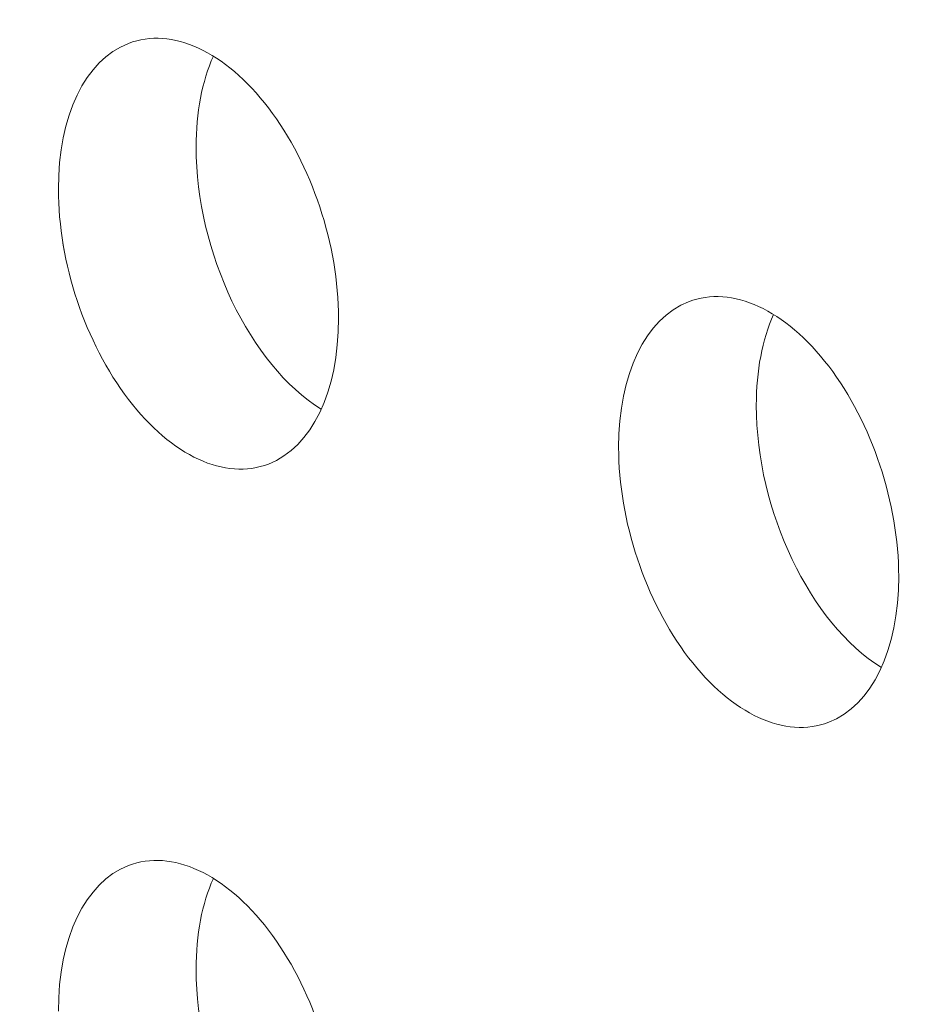
# Model space of a CAD drawing. Units: centimetres. Extents: x -67.5 to 29.7, y -21 to 21.
# Drawn here: x -64.3 to -63.7, y 0.5 to 1.2 of the extents above; entities that cross this region are included whole.
import ezdxf

# ---------------------------------------------------------------- set-up
doc = ezdxf.new("R2010")
doc.units = ezdxf.units.CM
doc.header["$MEASUREMENT"] = 0
doc.layers.add('layer 1', color=7, linetype='Continuous')

msp = doc.modelspace()

# ---------------------------------------------------------------- linework, layer by layer
at = {"layer": 'layer 1', "color": 250, "lineweight": 13}
msp.add_open_spline([(-47.26942, -4.41576), (-47.26942, -4.41576), (-67.46843, 4.9019), (-67.46843, 4.9019)], degree=3, dxfattribs=at)
at = {"layer": 'layer 1', "color": 250, "lineweight": 18}
for points in [[(-64.12495, 0.94975), (-64.12495, 0.99942), (-64.143, 1.05364), (-64.17229, 1.09199), (-64.17229, 1.09199), (-64.20159, 1.13034), (-64.23768, 1.14699), (-64.26698, 1.13567), (-64.26698, 1.13567), (-64.29627, 1.12435), (-64.31432, 1.08678), (-64.31432, 1.03711)], [(-64.12495, 0.94975), (-64.12495, 0.99942), (-64.143, 1.05364), (-64.17229, 1.09199), (-64.17229, 1.09199), (-64.20159, 1.13034), (-64.23768, 1.14699), (-64.26698, 1.13567), (-64.26698, 1.13567), (-64.29627, 1.12435), (-64.31432, 1.08678), (-64.31432, 1.03711)], [(-64.12495, 0.94975), (-64.12495, 0.99942), (-64.143, 1.05364), (-64.17229, 1.09199), (-64.17229, 1.09199), (-64.20159, 1.13034), (-64.23768, 1.14699), (-64.26698, 1.13567), (-64.26698, 1.13567), (-64.29627, 1.12435), (-64.31432, 1.08678), (-64.31432, 1.03711)], [(-64.12495, 0.94975), (-64.12495, 0.99942), (-64.143, 1.05364), (-64.17229, 1.09199), (-64.17229, 1.09199), (-64.20159, 1.13034), (-64.23768, 1.14699), (-64.26698, 1.13567), (-64.26698, 1.13567), (-64.29627, 1.12435), (-64.31432, 1.08678), (-64.31432, 1.03711)], [(-64.12495, 0.94975), (-64.12495, 0.99942), (-64.143, 1.05364), (-64.17229, 1.09199), (-64.17229, 1.09199), (-64.20159, 1.13034), (-64.23768, 1.14699), (-64.26698, 1.13567), (-64.26698, 1.13567), (-64.29627, 1.12435), (-64.31432, 1.08678), (-64.31432, 1.03711)], [(-64.12495, 0.94975), (-64.12495, 0.99942), (-64.143, 1.05365), (-64.17229, 1.09199), (-64.17229, 1.09199), (-64.20159, 1.13034), (-64.23768, 1.14699), (-64.26698, 1.13567), (-64.26698, 1.13567), (-64.29627, 1.12435), (-64.31432, 1.08678), (-64.31432, 1.03711)], [(-64.12495, 0.94975), (-64.12495, 0.99942), (-64.143, 1.05365), (-64.17229, 1.09199), (-64.17229, 1.09199), (-64.20159, 1.13034), (-64.23768, 1.14699), (-64.26698, 1.13567), (-64.26698, 1.13567), (-64.29627, 1.12435), (-64.31432, 1.08678), (-64.31432, 1.03711)], [(-64.12495, 0.94975), (-64.12495, 0.99942), (-64.143, 1.05365), (-64.17229, 1.09199), (-64.17229, 1.09199), (-64.20159, 1.13034), (-64.23768, 1.14699), (-64.26698, 1.13567), (-64.26698, 1.13567), (-64.29627, 1.12435), (-64.31432, 1.08678), (-64.31432, 1.03711)], [(-64.12495, 0.94975), (-64.12495, 0.99942), (-64.143, 1.05365), (-64.17229, 1.09199), (-64.17229, 1.09199), (-64.20159, 1.13034), (-64.23768, 1.14699), (-64.26698, 1.13567), (-64.26698, 1.13567), (-64.29627, 1.12435), (-64.31432, 1.08678), (-64.31432, 1.03711)], [(-64.12495, 0.94975), (-64.12495, 0.99942), (-64.143, 1.05365), (-64.17229, 1.09199), (-64.17229, 1.09199), (-64.20159, 1.13034), (-64.23768, 1.14699), (-64.26698, 1.13567), (-64.26698, 1.13567), (-64.29627, 1.12435), (-64.31432, 1.08678), (-64.31432, 1.03711)], [(-64.12495, 0.94975), (-64.12495, 0.99942), (-64.143, 1.05365), (-64.17229, 1.09199), (-64.17229, 1.09199), (-64.20159, 1.13034), (-64.23768, 1.14699), (-64.26698, 1.13567), (-64.26698, 1.13567), (-64.29627, 1.12435), (-64.31432, 1.08678), (-64.31432, 1.03711)], [(-64.12495, 0.94975), (-64.12495, 0.99942), (-64.143, 1.05365), (-64.17229, 1.09199), (-64.17229, 1.09199), (-64.20159, 1.13034), (-64.23768, 1.14699), (-64.26698, 1.13567), (-64.26698, 1.13567), (-64.29627, 1.12435), (-64.31432, 1.08678), (-64.31432, 1.03711)], [(-64.12495, 0.94975), (-64.12495, 0.99942), (-64.143, 1.05365), (-64.17229, 1.09199), (-64.17229, 1.09199), (-64.20159, 1.13034), (-64.23768, 1.14699), (-64.26698, 1.13567), (-64.26698, 1.13567), (-64.29627, 1.12435), (-64.31432, 1.08678), (-64.31432, 1.03711)], [(-64.12495, 0.94975), (-64.12495, 0.99942), (-64.143, 1.05365), (-64.17229, 1.09199), (-64.17229, 1.09199), (-64.20159, 1.13034), (-64.23768, 1.14699), (-64.26698, 1.13567), (-64.26698, 1.13567), (-64.29627, 1.12435), (-64.31432, 1.08678), (-64.31432, 1.03711)], [(-64.12495, 0.94975), (-64.12495, 0.99942), (-64.143, 1.05365), (-64.17229, 1.09199), (-64.17229, 1.09199), (-64.20159, 1.13034), (-64.23768, 1.14699), (-64.26698, 1.13567), (-64.26698, 1.13567), (-64.29627, 1.12435), (-64.31432, 1.08678), (-64.31432, 1.03711)], [(-64.12495, 0.94975), (-64.12495, 0.99942), (-64.143, 1.05365), (-64.17229, 1.09199), (-64.17229, 1.09199), (-64.20159, 1.13034), (-64.23768, 1.14699), (-64.26698, 1.13567), (-64.26698, 1.13567), (-64.29627, 1.12435), (-64.31432, 1.08678), (-64.31432, 1.03711)], [(-64.12495, 0.94975), (-64.12495, 0.99942), (-64.143, 1.05365), (-64.17229, 1.09199), (-64.17229, 1.09199), (-64.20159, 1.13034), (-64.23768, 1.14699), (-64.26698, 1.13567), (-64.26698, 1.13567), (-64.29627, 1.12435), (-64.31432, 1.08678), (-64.31432, 1.03711)], [(-64.12495, 0.94975), (-64.12495, 0.99942), (-64.143, 1.05365), (-64.17229, 1.092), (-64.17229, 1.092), (-64.20159, 1.13034), (-64.23768, 1.14699), (-64.26698, 1.13567), (-64.26698, 1.13567), (-64.29627, 1.12435), (-64.31432, 1.08678), (-64.31432, 1.03711)], [(-64.12495, 0.94975), (-64.12495, 0.99942), (-64.143, 1.05365), (-64.17229, 1.092), (-64.17229, 1.092), (-64.20159, 1.13034), (-64.23768, 1.14699), (-64.26698, 1.13567), (-64.26698, 1.13567), (-64.29627, 1.12435), (-64.31432, 1.08678), (-64.31432, 1.03711)], [(-64.12495, 0.94975), (-64.12495, 0.99943), (-64.143, 1.05365), (-64.17229, 1.092), (-64.17229, 1.092), (-64.20159, 1.13034), (-64.23768, 1.14699), (-64.26698, 1.13567), (-64.26698, 1.13567), (-64.29627, 1.12435), (-64.31432, 1.08678), (-64.31432, 1.03711)], [(-64.12495, 0.94976), (-64.12495, 0.99943), (-64.143, 1.05365), (-64.17229, 1.092), (-64.17229, 1.092), (-64.20159, 1.13034), (-64.23768, 1.14699), (-64.26698, 1.13567), (-64.26698, 1.13567), (-64.29627, 1.12435), (-64.31432, 1.08678), (-64.31432, 1.03711)], [(-64.31432, 1.03711), (-64.31432, 0.98744), (-64.29627, 0.93321), (-64.26698, 0.89487), (-64.26698, 0.89487), (-64.23768, 0.85652), (-64.20159, 0.83987), (-64.17229, 0.85119), (-64.17229, 0.85119), (-64.143, 0.86251), (-64.12495, 0.90008), (-64.12495, 0.94975)], [(-64.31432, 1.03711), (-64.31432, 0.98744), (-64.29627, 0.93321), (-64.26698, 0.89487), (-64.26698, 0.89487), (-64.23768, 0.85652), (-64.20159, 0.83987), (-64.17229, 0.85119), (-64.17229, 0.85119), (-64.143, 0.86251), (-64.12495, 0.90008), (-64.12495, 0.94975)], [(-64.31432, 1.03711), (-64.31432, 0.98744), (-64.29627, 0.93321), (-64.26698, 0.89487), (-64.26698, 0.89487), (-64.23768, 0.85652), (-64.20159, 0.83987), (-64.17229, 0.85119), (-64.17229, 0.85119), (-64.143, 0.86251), (-64.12495, 0.90008), (-64.12495, 0.94975)], [(-64.31432, 1.03711), (-64.31432, 0.98744), (-64.29627, 0.93321), (-64.26698, 0.89487), (-64.26698, 0.89487), (-64.23768, 0.85652), (-64.20159, 0.83987), (-64.17229, 0.85119), (-64.17229, 0.85119), (-64.143, 0.86251), (-64.12495, 0.90008), (-64.12495, 0.94975)], [(-64.31432, 1.03711), (-64.31432, 0.98744), (-64.29627, 0.93321), (-64.26698, 0.89487), (-64.26698, 0.89487), (-64.23768, 0.85652), (-64.20159, 0.83987), (-64.17229, 0.85119), (-64.17229, 0.85119), (-64.143, 0.86251), (-64.12495, 0.90008), (-64.12495, 0.94975)], [(-64.31432, 1.03711), (-64.31432, 0.98744), (-64.29627, 0.93321), (-64.26698, 0.89487), (-64.26698, 0.89487), (-64.23768, 0.85652), (-64.20159, 0.83987), (-64.17229, 0.85119), (-64.17229, 0.85119), (-64.143, 0.86251), (-64.12495, 0.90008), (-64.12495, 0.94975)], [(-64.31432, 1.03711), (-64.31432, 0.98744), (-64.29627, 0.93321), (-64.26698, 0.89487), (-64.26698, 0.89487), (-64.23768, 0.85652), (-64.20159, 0.83987), (-64.17229, 0.85119), (-64.17229, 0.85119), (-64.143, 0.86251), (-64.12495, 0.90008), (-64.12495, 0.94975)], [(-64.31432, 1.03711), (-64.31432, 0.98744), (-64.29627, 0.93321), (-64.26698, 0.89487), (-64.26698, 0.89487), (-64.23768, 0.85652), (-64.20159, 0.83987), (-64.17229, 0.85119), (-64.17229, 0.85119), (-64.143, 0.86251), (-64.12495, 0.90008), (-64.12495, 0.94975)], [(-64.31432, 1.03711), (-64.31432, 0.98744), (-64.29627, 0.93322), (-64.26698, 0.89487), (-64.26698, 0.89487), (-64.23768, 0.85652), (-64.20159, 0.83987), (-64.17229, 0.85119), (-64.17229, 0.85119), (-64.143, 0.86251), (-64.12495, 0.90008), (-64.12495, 0.94975)], [(-64.31432, 1.03711), (-64.31432, 0.98744), (-64.29627, 0.93322), (-64.26698, 0.89487), (-64.26698, 0.89487), (-64.23768, 0.85652), (-64.20159, 0.83987), (-64.17229, 0.85119), (-64.17229, 0.85119), (-64.143, 0.86251), (-64.12495, 0.90008), (-64.12495, 0.94975)], [(-64.31432, 1.03711), (-64.31432, 0.98744), (-64.29627, 0.93322), (-64.26698, 0.89487), (-64.26698, 0.89487), (-64.23768, 0.85652), (-64.20159, 0.83987), (-64.17229, 0.85119), (-64.17229, 0.85119), (-64.143, 0.86251), (-64.12495, 0.90008), (-64.12495, 0.94975)], [(-64.31432, 1.03711), (-64.31432, 0.98744), (-64.29627, 0.93322), (-64.26698, 0.89487), (-64.26698, 0.89487), (-64.23768, 0.85652), (-64.20159, 0.83987), (-64.17229, 0.85119), (-64.17229, 0.85119), (-64.143, 0.86251), (-64.12495, 0.90008), (-64.12495, 0.94975)], [(-64.31432, 1.03711), (-64.31432, 0.98744), (-64.29627, 0.93322), (-64.26698, 0.89487), (-64.26698, 0.89487), (-64.23768, 0.85652), (-64.20159, 0.83987), (-64.17229, 0.85119), (-64.17229, 0.85119), (-64.143, 0.86251), (-64.12495, 0.90008), (-64.12495, 0.94975)], [(-64.31432, 1.03711), (-64.31432, 0.98744), (-64.29627, 0.93322), (-64.26698, 0.89487), (-64.26698, 0.89487), (-64.23768, 0.85652), (-64.20159, 0.83987), (-64.17229, 0.85119), (-64.17229, 0.85119), (-64.143, 0.86251), (-64.12495, 0.90008), (-64.12495, 0.94975)], [(-64.31432, 1.03711), (-64.31432, 0.98744), (-64.29627, 0.93322), (-64.26698, 0.89487), (-64.26698, 0.89487), (-64.23768, 0.85652), (-64.20159, 0.83987), (-64.17229, 0.85119), (-64.17229, 0.85119), (-64.143, 0.86251), (-64.12495, 0.90008), (-64.12495, 0.94975)], [(-64.31432, 1.03711), (-64.31432, 0.98744), (-64.29627, 0.93322), (-64.26698, 0.89487), (-64.26698, 0.89487), (-64.23768, 0.85652), (-64.20159, 0.83987), (-64.17229, 0.85119), (-64.17229, 0.85119), (-64.143, 0.86251), (-64.12495, 0.90008), (-64.12495, 0.94975)], [(-64.31432, 1.03711), (-64.31432, 0.98744), (-64.29627, 0.93322), (-64.26698, 0.89487), (-64.26698, 0.89487), (-64.23768, 0.85652), (-64.20159, 0.83987), (-64.17229, 0.85119), (-64.17229, 0.85119), (-64.143, 0.86251), (-64.12495, 0.90008), (-64.12495, 0.94975)], [(-64.31432, 1.03711), (-64.31432, 0.98744), (-64.29627, 0.93322), (-64.26698, 0.89487), (-64.26698, 0.89487), (-64.23768, 0.85652), (-64.20159, 0.83987), (-64.17229, 0.85119), (-64.17229, 0.85119), (-64.143, 0.86251), (-64.12495, 0.90008), (-64.12495, 0.94975)], [(-64.31432, 1.03711), (-64.31432, 0.98744), (-64.29627, 0.93322), (-64.26698, 0.89487), (-64.26698, 0.89487), (-64.23768, 0.85652), (-64.20159, 0.83987), (-64.17229, 0.85119), (-64.17229, 0.85119), (-64.143, 0.86251), (-64.12495, 0.90008), (-64.12495, 0.94975)], [(-64.31432, 1.03711), (-64.31432, 0.98744), (-64.29627, 0.93322), (-64.26698, 0.89487), (-64.26698, 0.89487), (-64.23768, 0.85652), (-64.20159, 0.83987), (-64.17229, 0.85119), (-64.17229, 0.85119), (-64.143, 0.86251), (-64.12495, 0.90008), (-64.12495, 0.94975)], [(-64.31432, 1.03711), (-64.31432, 0.98744), (-64.29627, 0.93322), (-64.26698, 0.89487), (-64.26698, 0.89487), (-64.23768, 0.85652), (-64.20159, 0.83987), (-64.17229, 0.85119), (-64.17229, 0.85119), (-64.143, 0.86251), (-64.12495, 0.90009), (-64.12495, 0.94976)], [(-63.74622, 0.77505), (-63.74622, 0.82472), (-63.76427, 0.87894), (-63.79356, 0.91729), (-63.79356, 0.91729), (-63.82286, 0.95564), (-63.85895, 0.97229), (-63.88824, 0.96096), (-63.88824, 0.96096), (-63.91754, 0.94964), (-63.93559, 0.91207), (-63.93559, 0.8624)], [(-63.74622, 0.77505), (-63.74622, 0.82472), (-63.76427, 0.87894), (-63.79356, 0.91729), (-63.79356, 0.91729), (-63.82286, 0.95564), (-63.85895, 0.97229), (-63.88824, 0.96096), (-63.88824, 0.96096), (-63.91754, 0.94964), (-63.93559, 0.91207), (-63.93559, 0.8624)], [(-63.74622, 0.77505), (-63.74622, 0.82472), (-63.76427, 0.87894), (-63.79356, 0.91729), (-63.79356, 0.91729), (-63.82286, 0.95564), (-63.85895, 0.97229), (-63.88824, 0.96096), (-63.88824, 0.96096), (-63.91754, 0.94964), (-63.93559, 0.91207), (-63.93559, 0.8624)], [(-63.74622, 0.77505), (-63.74622, 0.82472), (-63.76427, 0.87894), (-63.79356, 0.91729), (-63.79356, 0.91729), (-63.82286, 0.95564), (-63.85895, 0.97229), (-63.88824, 0.96096), (-63.88824, 0.96096), (-63.91754, 0.94964), (-63.93559, 0.91207), (-63.93559, 0.8624)], [(-63.74622, 0.77505), (-63.74622, 0.82472), (-63.76427, 0.87894), (-63.79356, 0.91729), (-63.79356, 0.91729), (-63.82286, 0.95564), (-63.85895, 0.97229), (-63.88824, 0.96096), (-63.88824, 0.96096), (-63.91754, 0.94964), (-63.93559, 0.91207), (-63.93559, 0.8624)], [(-63.74622, 0.77505), (-63.74622, 0.82472), (-63.76427, 0.87894), (-63.79356, 0.91729), (-63.79356, 0.91729), (-63.82286, 0.95564), (-63.85895, 0.97229), (-63.88824, 0.96096), (-63.88824, 0.96096), (-63.91754, 0.94964), (-63.93559, 0.91207), (-63.93559, 0.8624)], [(-63.74622, 0.77505), (-63.74622, 0.82472), (-63.76427, 0.87894), (-63.79356, 0.91729), (-63.79356, 0.91729), (-63.82286, 0.95564), (-63.85895, 0.97229), (-63.88824, 0.96096), (-63.88824, 0.96096), (-63.91754, 0.94964), (-63.93559, 0.91207), (-63.93559, 0.8624)], [(-63.74622, 0.77505), (-63.74622, 0.82472), (-63.76427, 0.87894), (-63.79356, 0.91729), (-63.79356, 0.91729), (-63.82286, 0.95564), (-63.85895, 0.97229), (-63.88824, 0.96096), (-63.88824, 0.96096), (-63.91754, 0.94964), (-63.93559, 0.91207), (-63.93559, 0.8624)], [(-63.74622, 0.77505), (-63.74622, 0.82472), (-63.76427, 0.87894), (-63.79356, 0.91729), (-63.79356, 0.91729), (-63.82286, 0.95564), (-63.85895, 0.97229), (-63.88824, 0.96096), (-63.88824, 0.96096), (-63.91754, 0.94964), (-63.93559, 0.91207), (-63.93559, 0.8624)], [(-63.74622, 0.77505), (-63.74622, 0.82472), (-63.76427, 0.87894), (-63.79356, 0.91729), (-63.79356, 0.91729), (-63.82286, 0.95564), (-63.85895, 0.97229), (-63.88824, 0.96096), (-63.88824, 0.96096), (-63.91754, 0.94964), (-63.93559, 0.91207), (-63.93559, 0.8624)], [(-63.74622, 0.77505), (-63.74622, 0.82472), (-63.76427, 0.87894), (-63.79356, 0.91729), (-63.79356, 0.91729), (-63.82286, 0.95564), (-63.85895, 0.97229), (-63.88824, 0.96096), (-63.88824, 0.96096), (-63.91754, 0.94964), (-63.93559, 0.91207), (-63.93559, 0.8624)], [(-63.74622, 0.77505), (-63.74622, 0.82472), (-63.76427, 0.87894), (-63.79356, 0.91729), (-63.79356, 0.91729), (-63.82286, 0.95564), (-63.85895, 0.97229), (-63.88824, 0.96096), (-63.88824, 0.96096), (-63.91754, 0.94964), (-63.93559, 0.91207), (-63.93559, 0.8624)], [(-63.74622, 0.77505), (-63.74622, 0.82472), (-63.76427, 0.87894), (-63.79356, 0.91729), (-63.79356, 0.91729), (-63.82286, 0.95564), (-63.85895, 0.97229), (-63.88824, 0.96097), (-63.88824, 0.96097), (-63.91754, 0.94964), (-63.93559, 0.91207), (-63.93559, 0.8624)], [(-63.74622, 0.77505), (-63.74622, 0.82472), (-63.76427, 0.87894), (-63.79356, 0.91729), (-63.79356, 0.91729), (-63.82286, 0.95564), (-63.85895, 0.97229), (-63.88824, 0.96097), (-63.88824, 0.96097), (-63.91754, 0.94964), (-63.93559, 0.91207), (-63.93559, 0.8624)], [(-63.74622, 0.77505), (-63.74622, 0.82472), (-63.76427, 0.87894), (-63.79356, 0.91729), (-63.79356, 0.91729), (-63.82286, 0.95564), (-63.85895, 0.97229), (-63.88824, 0.96097), (-63.88824, 0.96097), (-63.91754, 0.94964), (-63.93559, 0.91207), (-63.93559, 0.8624)], [(-63.74622, 0.77505), (-63.74622, 0.82472), (-63.76427, 0.87894), (-63.79356, 0.91729), (-63.79356, 0.91729), (-63.82286, 0.95564), (-63.85895, 0.97229), (-63.88824, 0.96097), (-63.88824, 0.96097), (-63.91754, 0.94964), (-63.93559, 0.91207), (-63.93559, 0.8624)], [(-63.74622, 0.77505), (-63.74622, 0.82472), (-63.76427, 0.87894), (-63.79356, 0.91729), (-63.79356, 0.91729), (-63.82286, 0.95564), (-63.85895, 0.97229), (-63.88824, 0.96097), (-63.88824, 0.96097), (-63.91754, 0.94964), (-63.93559, 0.91207), (-63.93559, 0.8624)], [(-63.74622, 0.77505), (-63.74622, 0.82472), (-63.76427, 0.87894), (-63.79356, 0.91729), (-63.79356, 0.91729), (-63.82286, 0.95564), (-63.85895, 0.97229), (-63.88824, 0.96097), (-63.88824, 0.96097), (-63.91754, 0.94964), (-63.93559, 0.91207), (-63.93559, 0.8624)], [(-63.74622, 0.77505), (-63.74622, 0.82472), (-63.76427, 0.87894), (-63.79356, 0.91729), (-63.79356, 0.91729), (-63.82286, 0.95564), (-63.85895, 0.97229), (-63.88824, 0.96097), (-63.88824, 0.96097), (-63.91754, 0.94964), (-63.93559, 0.91207), (-63.93559, 0.8624)], [(-63.74622, 0.77505), (-63.74622, 0.82472), (-63.76427, 0.87894), (-63.79356, 0.91729), (-63.79356, 0.91729), (-63.82286, 0.95564), (-63.85895, 0.97228), (-63.88824, 0.96096), (-63.88824, 0.96096), (-63.91754, 0.94964), (-63.93559, 0.91207), (-63.93559, 0.8624)], [(-63.74622, 0.77505), (-63.74622, 0.82472), (-63.76427, 0.87894), (-63.79356, 0.91729), (-63.79356, 0.91729), (-63.82286, 0.95564), (-63.85895, 0.97228), (-63.88824, 0.96096), (-63.88824, 0.96096), (-63.91754, 0.94964), (-63.93559, 0.91207), (-63.93559, 0.8624)], [(-63.93559, 0.8624), (-63.93559, 0.81273), (-63.91754, 0.75851), (-63.88824, 0.72016), (-63.88824, 0.72016), (-63.85895, 0.68181), (-63.82286, 0.66516), (-63.79356, 0.67648), (-63.79356, 0.67648), (-63.76427, 0.6878), (-63.74622, 0.72538), (-63.74622, 0.77505)], [(-63.93559, 0.8624), (-63.93559, 0.81273), (-63.91754, 0.75851), (-63.88824, 0.72016), (-63.88824, 0.72016), (-63.85895, 0.68181), (-63.82286, 0.66516), (-63.79356, 0.67648), (-63.79356, 0.67648), (-63.76427, 0.6878), (-63.74622, 0.72538), (-63.74622, 0.77505)], [(-63.93559, 0.8624), (-63.93559, 0.81273), (-63.91754, 0.75851), (-63.88824, 0.72016), (-63.88824, 0.72016), (-63.85895, 0.68181), (-63.82286, 0.66516), (-63.79356, 0.67648), (-63.79356, 0.67648), (-63.76427, 0.6878), (-63.74622, 0.72538), (-63.74622, 0.77505)], [(-63.93559, 0.8624), (-63.93559, 0.81273), (-63.91754, 0.75851), (-63.88824, 0.72016), (-63.88824, 0.72016), (-63.85895, 0.68181), (-63.82286, 0.66516), (-63.79356, 0.67648), (-63.79356, 0.67648), (-63.76427, 0.6878), (-63.74622, 0.72538), (-63.74622, 0.77505)], [(-63.93559, 0.8624), (-63.93559, 0.81273), (-63.91754, 0.75851), (-63.88824, 0.72016), (-63.88824, 0.72016), (-63.85895, 0.68181), (-63.82286, 0.66516), (-63.79356, 0.67648), (-63.79356, 0.67648), (-63.76427, 0.6878), (-63.74622, 0.72538), (-63.74622, 0.77505)], [(-63.93559, 0.8624), (-63.93559, 0.81273), (-63.91754, 0.75851), (-63.88824, 0.72016), (-63.88824, 0.72016), (-63.85895, 0.68181), (-63.82286, 0.66516), (-63.79356, 0.67648), (-63.79356, 0.67648), (-63.76427, 0.6878), (-63.74622, 0.72538), (-63.74622, 0.77505)], [(-63.93559, 0.8624), (-63.93559, 0.81273), (-63.91754, 0.75851), (-63.88824, 0.72016), (-63.88824, 0.72016), (-63.85895, 0.68181), (-63.82286, 0.66516), (-63.79356, 0.67648), (-63.79356, 0.67648), (-63.76427, 0.68781), (-63.74622, 0.72538), (-63.74622, 0.77505)], [(-63.93559, 0.8624), (-63.93559, 0.81273), (-63.91754, 0.75851), (-63.88824, 0.72016), (-63.88824, 0.72016), (-63.85895, 0.68181), (-63.82286, 0.66516), (-63.79356, 0.67648), (-63.79356, 0.67648), (-63.76427, 0.68781), (-63.74622, 0.72538), (-63.74622, 0.77505)], [(-63.93559, 0.8624), (-63.93559, 0.81273), (-63.91754, 0.75851), (-63.88824, 0.72016), (-63.88824, 0.72016), (-63.85895, 0.68181), (-63.82286, 0.66516), (-63.79356, 0.67648), (-63.79356, 0.67648), (-63.76427, 0.68781), (-63.74622, 0.72538), (-63.74622, 0.77505)], [(-63.93559, 0.8624), (-63.93559, 0.81273), (-63.91754, 0.75851), (-63.88824, 0.72016), (-63.88824, 0.72016), (-63.85895, 0.68181), (-63.82286, 0.66516), (-63.79356, 0.67648), (-63.79356, 0.67648), (-63.76427, 0.68781), (-63.74622, 0.72538), (-63.74622, 0.77505)], [(-63.93559, 0.8624), (-63.93559, 0.81273), (-63.91754, 0.75851), (-63.88824, 0.72016), (-63.88824, 0.72016), (-63.85895, 0.68181), (-63.82286, 0.66516), (-63.79356, 0.67648), (-63.79356, 0.67648), (-63.76427, 0.68781), (-63.74622, 0.72538), (-63.74622, 0.77505)], [(-63.93559, 0.8624), (-63.93559, 0.81273), (-63.91754, 0.75851), (-63.88824, 0.72016), (-63.88824, 0.72016), (-63.85895, 0.68181), (-63.82286, 0.66516), (-63.79356, 0.67648), (-63.79356, 0.67648), (-63.76427, 0.68781), (-63.74622, 0.72538), (-63.74622, 0.77505)], [(-63.93559, 0.8624), (-63.93559, 0.81273), (-63.91754, 0.75851), (-63.88824, 0.72016), (-63.88824, 0.72016), (-63.85895, 0.68181), (-63.82286, 0.66516), (-63.79356, 0.67648), (-63.79356, 0.67648), (-63.76427, 0.68781), (-63.74622, 0.72538), (-63.74622, 0.77505)], [(-63.93559, 0.8624), (-63.93559, 0.81273), (-63.91754, 0.75851), (-63.88824, 0.72016), (-63.88824, 0.72016), (-63.85895, 0.68181), (-63.82286, 0.66516), (-63.79356, 0.67648), (-63.79356, 0.67648), (-63.76427, 0.68781), (-63.74622, 0.72538), (-63.74622, 0.77505)], [(-63.93559, 0.8624), (-63.93559, 0.81273), (-63.91754, 0.75851), (-63.88824, 0.72016), (-63.88824, 0.72016), (-63.85895, 0.68181), (-63.82286, 0.66516), (-63.79356, 0.67648), (-63.79356, 0.67648), (-63.76427, 0.68781), (-63.74622, 0.72538), (-63.74622, 0.77505)], [(-63.93559, 0.8624), (-63.93559, 0.81273), (-63.91754, 0.75851), (-63.88824, 0.72016), (-63.88824, 0.72016), (-63.85895, 0.68181), (-63.82286, 0.66516), (-63.79356, 0.67648), (-63.79356, 0.67648), (-63.76427, 0.68781), (-63.74622, 0.72538), (-63.74622, 0.77505)], [(-63.93559, 0.8624), (-63.93559, 0.81273), (-63.91754, 0.75851), (-63.88824, 0.72016), (-63.88824, 0.72016), (-63.85895, 0.68181), (-63.82286, 0.66516), (-63.79356, 0.67648), (-63.79356, 0.67648), (-63.76427, 0.68781), (-63.74622, 0.72538), (-63.74622, 0.77505)], [(-63.93559, 0.8624), (-63.93559, 0.81273), (-63.91754, 0.75851), (-63.88824, 0.72016), (-63.88824, 0.72016), (-63.85895, 0.68181), (-63.82286, 0.66516), (-63.79356, 0.67648), (-63.79356, 0.67648), (-63.76427, 0.68781), (-63.74622, 0.72538), (-63.74622, 0.77505)], [(-63.93559, 0.8624), (-63.93559, 0.81273), (-63.91754, 0.75851), (-63.88824, 0.72016), (-63.88824, 0.72016), (-63.85895, 0.68181), (-63.82286, 0.66516), (-63.79356, 0.67648), (-63.79356, 0.67648), (-63.76427, 0.68781), (-63.74622, 0.72538), (-63.74622, 0.77505)], [(-63.93559, 0.8624), (-63.93559, 0.81273), (-63.91754, 0.75851), (-63.88824, 0.72016), (-63.88824, 0.72016), (-63.85895, 0.68181), (-63.82286, 0.66516), (-63.79356, 0.67649), (-63.79356, 0.67649), (-63.76427, 0.68781), (-63.74622, 0.72538), (-63.74622, 0.77505)], [(-63.93559, 0.8624), (-63.93559, 0.81273), (-63.91754, 0.75851), (-63.88824, 0.72016), (-63.88824, 0.72016), (-63.85895, 0.68181), (-63.82286, 0.66516), (-63.79356, 0.67649), (-63.79356, 0.67649), (-63.76427, 0.68781), (-63.74622, 0.72538), (-63.74622, 0.77505)], [(-64.12495, 0.39364), (-64.12495, 0.44331), (-64.143, 0.49753), (-64.17229, 0.53588), (-64.17229, 0.53588), (-64.20159, 0.57423), (-64.23768, 0.59088), (-64.26698, 0.57956), (-64.26698, 0.57956), (-64.29627, 0.56824), (-64.31432, 0.53066), (-64.31432, 0.48099)], [(-64.12495, 0.39364), (-64.12495, 0.44331), (-64.143, 0.49753), (-64.17229, 0.53588), (-64.17229, 0.53588), (-64.20159, 0.57423), (-64.23768, 0.59088), (-64.26698, 0.57956), (-64.26698, 0.57956), (-64.29627, 0.56824), (-64.31432, 0.53066), (-64.31432, 0.48099)], [(-64.12495, 0.39364), (-64.12495, 0.44331), (-64.143, 0.49753), (-64.17229, 0.53588), (-64.17229, 0.53588), (-64.20159, 0.57423), (-64.23768, 0.59088), (-64.26698, 0.57956), (-64.26698, 0.57956), (-64.29627, 0.56824), (-64.31432, 0.53066), (-64.31432, 0.48099)], [(-64.12495, 0.39364), (-64.12495, 0.44331), (-64.143, 0.49753), (-64.17229, 0.53588), (-64.17229, 0.53588), (-64.20159, 0.57423), (-64.23768, 0.59088), (-64.26698, 0.57956), (-64.26698, 0.57956), (-64.29627, 0.56824), (-64.31432, 0.53066), (-64.31432, 0.48099)], [(-64.12495, 0.39364), (-64.12495, 0.44331), (-64.143, 0.49753), (-64.17229, 0.53588), (-64.17229, 0.53588), (-64.20159, 0.57423), (-64.23768, 0.59088), (-64.26698, 0.57956), (-64.26698, 0.57956), (-64.29627, 0.56824), (-64.31432, 0.53066), (-64.31432, 0.48099)], [(-64.12495, 0.39364), (-64.12495, 0.44331), (-64.143, 0.49753), (-64.17229, 0.53588), (-64.17229, 0.53588), (-64.20159, 0.57423), (-64.23768, 0.59088), (-64.26698, 0.57956), (-64.26698, 0.57956), (-64.29627, 0.56824), (-64.31432, 0.53066), (-64.31432, 0.48099)], [(-64.12495, 0.39364), (-64.12495, 0.44331), (-64.143, 0.49753), (-64.17229, 0.53588), (-64.17229, 0.53588), (-64.20159, 0.57423), (-64.23768, 0.59088), (-64.26698, 0.57956), (-64.26698, 0.57956), (-64.29627, 0.56824), (-64.31432, 0.53066), (-64.31432, 0.48099)], [(-64.12495, 0.39364), (-64.12495, 0.44331), (-64.143, 0.49753), (-64.17229, 0.53588), (-64.17229, 0.53588), (-64.20159, 0.57423), (-64.23768, 0.59088), (-64.26698, 0.57956), (-64.26698, 0.57956), (-64.29627, 0.56824), (-64.31432, 0.53066), (-64.31432, 0.48099)], [(-64.12495, 0.39364), (-64.12495, 0.44331), (-64.143, 0.49753), (-64.17229, 0.53588), (-64.17229, 0.53588), (-64.20159, 0.57423), (-64.23768, 0.59088), (-64.26698, 0.57956), (-64.26698, 0.57956), (-64.29627, 0.56824), (-64.31432, 0.53066), (-64.31432, 0.48099)], [(-64.12495, 0.39364), (-64.12495, 0.44331), (-64.143, 0.49753), (-64.17229, 0.53588), (-64.17229, 0.53588), (-64.20159, 0.57423), (-64.23768, 0.59088), (-64.26698, 0.57956), (-64.26698, 0.57956), (-64.29627, 0.56824), (-64.31432, 0.53066), (-64.31432, 0.48099)], [(-64.12495, 0.39364), (-64.12495, 0.44331), (-64.143, 0.49753), (-64.17229, 0.53588), (-64.17229, 0.53588), (-64.20159, 0.57423), (-64.23768, 0.59088), (-64.26698, 0.57956), (-64.26698, 0.57956), (-64.29627, 0.56824), (-64.31432, 0.53066), (-64.31432, 0.48099)], [(-64.12495, 0.39364), (-64.12495, 0.44331), (-64.143, 0.49753), (-64.17229, 0.53588), (-64.17229, 0.53588), (-64.20159, 0.57423), (-64.23768, 0.59088), (-64.26698, 0.57956), (-64.26698, 0.57956), (-64.29627, 0.56824), (-64.31432, 0.53066), (-64.31432, 0.48099)], [(-64.12495, 0.39364), (-64.12495, 0.44331), (-64.143, 0.49753), (-64.17229, 0.53588), (-64.17229, 0.53588), (-64.20159, 0.57423), (-64.23768, 0.59088), (-64.26698, 0.57956), (-64.26698, 0.57956), (-64.29627, 0.56824), (-64.31432, 0.53066), (-64.31432, 0.48099)], [(-64.12495, 0.39364), (-64.12495, 0.44331), (-64.143, 0.49753), (-64.17229, 0.53588), (-64.17229, 0.53588), (-64.20159, 0.57423), (-64.23768, 0.59088), (-64.26698, 0.57956), (-64.26698, 0.57956), (-64.29627, 0.56824), (-64.31432, 0.53066), (-64.31432, 0.48099)], [(-64.12495, 0.39364), (-64.12495, 0.44331), (-64.143, 0.49753), (-64.17229, 0.53588), (-64.17229, 0.53588), (-64.20159, 0.57423), (-64.23768, 0.59088), (-64.26698, 0.57956), (-64.26698, 0.57956), (-64.29627, 0.56824), (-64.31432, 0.53066), (-64.31432, 0.48099)], [(-64.12495, 0.39364), (-64.12495, 0.44331), (-64.143, 0.49753), (-64.17229, 0.53588), (-64.17229, 0.53588), (-64.20159, 0.57423), (-64.23768, 0.59088), (-64.26698, 0.57956), (-64.26698, 0.57956), (-64.29627, 0.56824), (-64.31432, 0.53066), (-64.31432, 0.48099)], [(-64.12495, 0.39364), (-64.12495, 0.44331), (-64.143, 0.49753), (-64.17229, 0.53588), (-64.17229, 0.53588), (-64.20159, 0.57423), (-64.23768, 0.59088), (-64.26698, 0.57956), (-64.26698, 0.57956), (-64.29627, 0.56824), (-64.31432, 0.53066), (-64.31432, 0.48099)], [(-64.12495, 0.39364), (-64.12495, 0.44331), (-64.143, 0.49753), (-64.17229, 0.53588), (-64.17229, 0.53588), (-64.20159, 0.57423), (-64.23768, 0.59088), (-64.26698, 0.57956), (-64.26698, 0.57956), (-64.29627, 0.56824), (-64.31432, 0.53066), (-64.31432, 0.48099)], [(-64.12495, 0.39364), (-64.12495, 0.44331), (-64.143, 0.49753), (-64.17229, 0.53588), (-64.17229, 0.53588), (-64.20159, 0.57423), (-64.23768, 0.59088), (-64.26698, 0.57956), (-64.26698, 0.57956), (-64.29627, 0.56824), (-64.31432, 0.53066), (-64.31432, 0.48099)], [(-64.12495, 0.39364), (-64.12495, 0.44331), (-64.143, 0.49753), (-64.17229, 0.53588), (-64.17229, 0.53588), (-64.20159, 0.57423), (-64.23768, 0.59088), (-64.26698, 0.57956), (-64.26698, 0.57956), (-64.29627, 0.56824), (-64.31432, 0.53067), (-64.31432, 0.48099)], [(-64.12495, 0.39364), (-64.12495, 0.44331), (-64.143, 0.49753), (-64.17229, 0.53588), (-64.17229, 0.53588), (-64.20159, 0.57423), (-64.23768, 0.59088), (-64.26698, 0.57956), (-64.26698, 0.57956), (-64.29627, 0.56824), (-64.31432, 0.53067), (-64.31432, 0.481)]]:
    msp.add_open_spline(points, degree=3, knots=[0, 0, 0, 0, 0.25, 0.25, 0.25, 0.25, 0.5, 0.5, 0.5, 0.5, 1, 1, 1, 1], dxfattribs=at)
for points in [[(-64.26698, 1.13567), (-64.26698, 1.13567), (-64.26698, 1.13567), (-64.26698, 1.13567)], [(-64.20957, 1.12704), (-64.21723, 1.11007), (-64.22124, 1.08892), (-64.22124, 1.06554)], [(-64.20957, 1.12704), (-64.21723, 1.11007), (-64.22124, 1.08892), (-64.22124, 1.06554)], [(-64.20957, 1.12704), (-64.21723, 1.11007), (-64.22124, 1.08892), (-64.22124, 1.06554)], [(-64.20957, 1.12704), (-64.21723, 1.11007), (-64.22124, 1.08892), (-64.22124, 1.06554)], [(-64.20957, 1.12704), (-64.21723, 1.11007), (-64.22124, 1.08892), (-64.22124, 1.06554)], [(-64.20957, 1.12703), (-64.21723, 1.11007), (-64.22124, 1.08892), (-64.22124, 1.06554)], [(-64.20957, 1.12703), (-64.21723, 1.11007), (-64.22124, 1.08892), (-64.22124, 1.06554)], [(-64.20957, 1.12703), (-64.21723, 1.11007), (-64.22124, 1.08892), (-64.22124, 1.06554)], [(-64.20957, 1.12703), (-64.21723, 1.11007), (-64.22124, 1.08892), (-64.22124, 1.06554)], [(-64.20957, 1.12703), (-64.21723, 1.11007), (-64.22124, 1.08892), (-64.22124, 1.06554)], [(-64.20957, 1.12703), (-64.21723, 1.11007), (-64.22124, 1.08892), (-64.22124, 1.06554)], [(-64.20957, 1.12703), (-64.21723, 1.11007), (-64.22124, 1.08892), (-64.22124, 1.06554)], [(-64.20957, 1.12703), (-64.21723, 1.11007), (-64.22124, 1.08892), (-64.22124, 1.06554)], [(-64.20957, 1.12703), (-64.21723, 1.11007), (-64.22124, 1.08892), (-64.22124, 1.06554)], [(-64.20957, 1.12703), (-64.21723, 1.11007), (-64.22124, 1.08892), (-64.22124, 1.06554)], [(-64.20957, 1.12703), (-64.21723, 1.11007), (-64.22124, 1.08892), (-64.22124, 1.06554)], [(-64.20957, 1.12703), (-64.21723, 1.11007), (-64.22124, 1.08892), (-64.22124, 1.06554)], [(-64.20957, 1.12703), (-64.21723, 1.11007), (-64.22124, 1.08892), (-64.22124, 1.06554)], [(-64.20957, 1.12703), (-64.21723, 1.11007), (-64.22124, 1.08892), (-64.22124, 1.06554)], [(-64.20957, 1.12703), (-64.21723, 1.11007), (-64.22124, 1.08892), (-64.22124, 1.06554)], [(-64.20957, 1.12703), (-64.21723, 1.11007), (-64.22124, 1.08892), (-64.22124, 1.06554)], [(-64.20957, 1.12703), (-64.20957, 1.12703), (-64.20957, 1.12704), (-64.20957, 1.12704)], [(-64.17229, 1.09199), (-64.17229, 1.09199), (-64.17229, 1.092), (-64.17229, 1.092)], [(-64.22124, 1.06554), (-64.22124, 1.06554), (-64.22124, 1.06554), (-64.22124, 1.06554)], [(-64.22124, 1.06554), (-64.22124, 0.99448), (-64.18474, 0.91801), (-64.13662, 0.88826)], [(-64.22124, 1.06554), (-64.22124, 1.06554), (-64.22124, 1.06554), (-64.22124, 1.06554)], [(-64.22124, 1.06554), (-64.22124, 0.99448), (-64.18474, 0.91801), (-64.13662, 0.88826)], [(-64.22124, 1.06554), (-64.22124, 0.99448), (-64.18474, 0.91801), (-64.13662, 0.88826)], [(-64.22124, 1.06554), (-64.22124, 0.99448), (-64.18474, 0.91801), (-64.13662, 0.88826)], [(-64.22124, 1.06554), (-64.22124, 0.99448), (-64.18474, 0.91801), (-64.13662, 0.88826)], [(-64.22124, 1.06554), (-64.22124, 0.99448), (-64.18474, 0.91801), (-64.13662, 0.88826)], [(-64.22124, 1.06554), (-64.22124, 0.99448), (-64.18474, 0.91801), (-64.13662, 0.88826)], [(-64.22124, 1.06554), (-64.22124, 0.99448), (-64.18474, 0.91801), (-64.13662, 0.88826)], [(-64.22124, 1.06554), (-64.22124, 0.99448), (-64.18474, 0.91801), (-64.13662, 0.88826)], [(-64.22124, 1.06554), (-64.22124, 0.99448), (-64.18474, 0.91801), (-64.13662, 0.88826)], [(-64.22124, 1.06554), (-64.22124, 0.99448), (-64.18474, 0.91801), (-64.13662, 0.88826)], [(-64.22124, 1.06554), (-64.22124, 0.99448), (-64.18474, 0.91801), (-64.13662, 0.88826)], [(-64.22124, 1.06554), (-64.22124, 0.99448), (-64.18474, 0.91801), (-64.13662, 0.88826)], [(-64.22124, 1.06554), (-64.22124, 0.99448), (-64.18474, 0.91801), (-64.13662, 0.88827)], [(-64.22124, 1.06554), (-64.22124, 0.99448), (-64.18474, 0.91801), (-64.13662, 0.88827)], [(-64.22124, 1.06554), (-64.22124, 0.99448), (-64.18474, 0.91801), (-64.13662, 0.88827)], [(-64.22124, 1.06554), (-64.22124, 0.99448), (-64.18474, 0.91801), (-64.13662, 0.88827)], [(-64.22124, 1.06554), (-64.22124, 0.99448), (-64.18474, 0.91801), (-64.13662, 0.88827)], [(-64.22124, 1.06554), (-64.22124, 0.99448), (-64.18474, 0.91801), (-64.13662, 0.88827)], [(-64.22124, 1.06554), (-64.22124, 0.99448), (-64.18474, 0.91801), (-64.13662, 0.88827)], [(-64.22124, 1.06554), (-64.22124, 0.99448), (-64.18474, 0.91801), (-64.13662, 0.88827)], [(-64.31432, 1.03711), (-64.31432, 1.03711), (-64.31432, 1.03711), (-64.31432, 1.03711)], [(-64.31432, 1.03711), (-64.31432, 1.03711), (-64.31432, 1.03711), (-64.31432, 1.03711)], [(-63.88824, 0.96096), (-63.88824, 0.96096), (-63.88824, 0.96097), (-63.88824, 0.96097)], [(-64.12495, 0.94975), (-64.12495, 0.94975), (-64.12495, 0.94976), (-64.12495, 0.94976)], [(-64.12495, 0.94975), (-64.12495, 0.94975), (-64.12495, 0.94976), (-64.12495, 0.94976)], [(-63.83084, 0.95233), (-63.8385, 0.93536), (-63.84251, 0.91421), (-63.84251, 0.89084)], [(-63.83084, 0.95233), (-63.8385, 0.93536), (-63.84251, 0.91421), (-63.84251, 0.89084)], [(-63.83084, 0.95233), (-63.8385, 0.93536), (-63.84251, 0.91422), (-63.84251, 0.89084)], [(-63.83084, 0.95233), (-63.8385, 0.93536), (-63.84251, 0.91422), (-63.84251, 0.89084)], [(-63.83084, 0.95233), (-63.8385, 0.93536), (-63.84251, 0.91422), (-63.84251, 0.89084)], [(-63.83084, 0.95233), (-63.8385, 0.93536), (-63.84251, 0.91422), (-63.84251, 0.89084)], [(-63.83084, 0.95233), (-63.8385, 0.93536), (-63.84251, 0.91422), (-63.84251, 0.89084)], [(-63.83084, 0.95233), (-63.8385, 0.93536), (-63.84251, 0.91422), (-63.84251, 0.89084)], [(-63.83084, 0.95233), (-63.8385, 0.93536), (-63.84251, 0.91422), (-63.84251, 0.89084)], [(-63.83084, 0.95233), (-63.8385, 0.93536), (-63.84251, 0.91422), (-63.84251, 0.89084)], [(-63.83084, 0.95233), (-63.8385, 0.93536), (-63.84251, 0.91422), (-63.84251, 0.89084)], [(-63.83084, 0.95233), (-63.8385, 0.93537), (-63.84251, 0.91422), (-63.84251, 0.89084)], [(-63.83084, 0.95233), (-63.8385, 0.93537), (-63.84251, 0.91422), (-63.84251, 0.89084)], [(-63.83084, 0.95233), (-63.8385, 0.93537), (-63.84251, 0.91422), (-63.84251, 0.89084)], [(-63.83084, 0.95233), (-63.8385, 0.93537), (-63.84251, 0.91422), (-63.84251, 0.89084)], [(-63.83084, 0.95233), (-63.8385, 0.93537), (-63.84251, 0.91422), (-63.84251, 0.89084)], [(-63.83084, 0.95233), (-63.8385, 0.93537), (-63.84251, 0.91422), (-63.84251, 0.89084)], [(-63.83084, 0.95233), (-63.8385, 0.93537), (-63.84251, 0.91422), (-63.84251, 0.89084)], [(-63.83084, 0.95233), (-63.8385, 0.93537), (-63.84251, 0.91422), (-63.84251, 0.89084)], [(-63.83084, 0.95233), (-63.8385, 0.93537), (-63.84251, 0.91422), (-63.84251, 0.89084)], [(-63.83084, 0.95233), (-63.8385, 0.93537), (-63.84251, 0.91422), (-63.84251, 0.89084)], [(-63.83084, 0.95233), (-63.83084, 0.95233), (-63.83084, 0.95233), (-63.83084, 0.95233)], [(-63.79356, 0.91729), (-63.79356, 0.91729), (-63.79356, 0.91729), (-63.79356, 0.91729)], [(-64.26698, 0.89487), (-64.26698, 0.89487), (-64.26698, 0.89487), (-64.26698, 0.89487)], [(-64.13662, 0.88826), (-64.13662, 0.88826), (-64.13662, 0.88827), (-64.13662, 0.88827)], [(-63.84251, 0.89084), (-63.84251, 0.89084), (-63.84251, 0.89084), (-63.84251, 0.89084)], [(-63.84251, 0.89084), (-63.84251, 0.81977), (-63.80601, 0.74331), (-63.75789, 0.71356)], [(-63.84251, 0.89084), (-63.84251, 0.89084), (-63.84251, 0.89084), (-63.84251, 0.89084)], [(-63.84251, 0.89084), (-63.84251, 0.81977), (-63.80601, 0.74331), (-63.75789, 0.71356)], [(-63.84251, 0.89084), (-63.84251, 0.81977), (-63.80601, 0.74331), (-63.75789, 0.71356)], [(-63.84251, 0.89084), (-63.84251, 0.81977), (-63.80601, 0.74331), (-63.75789, 0.71356)], [(-63.84251, 0.89084), (-63.84251, 0.81977), (-63.80601, 0.74331), (-63.75789, 0.71356)], [(-63.84251, 0.89084), (-63.84251, 0.81977), (-63.80601, 0.74331), (-63.75789, 0.71356)], [(-63.84251, 0.89084), (-63.84251, 0.81977), (-63.80601, 0.74331), (-63.75789, 0.71356)], [(-63.84251, 0.89084), (-63.84251, 0.81977), (-63.80601, 0.74331), (-63.75789, 0.71356)], [(-63.84251, 0.89084), (-63.84251, 0.81977), (-63.80601, 0.74331), (-63.75789, 0.71356)], [(-63.84251, 0.89084), (-63.84251, 0.81977), (-63.80601, 0.74331), (-63.75789, 0.71356)], [(-63.84251, 0.89084), (-63.84251, 0.81977), (-63.80601, 0.74331), (-63.75789, 0.71356)], [(-63.84251, 0.89084), (-63.84251, 0.81977), (-63.80601, 0.74331), (-63.75789, 0.71356)], [(-63.84251, 0.89084), (-63.84251, 0.81977), (-63.80601, 0.74331), (-63.75789, 0.71356)], [(-63.84251, 0.89084), (-63.84251, 0.81977), (-63.80601, 0.74331), (-63.75789, 0.71356)], [(-63.84251, 0.89084), (-63.84251, 0.81977), (-63.80601, 0.74331), (-63.75789, 0.71356)], [(-63.84251, 0.89084), (-63.84251, 0.81977), (-63.80601, 0.74331), (-63.75789, 0.71356)], [(-63.84251, 0.89084), (-63.84251, 0.81977), (-63.80601, 0.74331), (-63.75789, 0.71356)], [(-63.84251, 0.89084), (-63.84251, 0.81977), (-63.80601, 0.74331), (-63.75789, 0.71356)], [(-63.84251, 0.89084), (-63.84251, 0.81977), (-63.80601, 0.74331), (-63.75789, 0.71356)], [(-63.84251, 0.89084), (-63.84251, 0.81977), (-63.80601, 0.74331), (-63.75789, 0.71356)], [(-63.84251, 0.89084), (-63.84251, 0.81977), (-63.80601, 0.74331), (-63.75789, 0.71356)], [(-63.93559, 0.8624), (-63.93559, 0.8624), (-63.93559, 0.8624), (-63.93559, 0.8624)], [(-63.93559, 0.8624), (-63.93559, 0.8624), (-63.93559, 0.8624), (-63.93559, 0.8624)], [(-64.17229, 0.85119), (-64.17229, 0.85119), (-64.17229, 0.85119), (-64.17229, 0.85119)], [(-63.74622, 0.77505), (-63.74622, 0.77505), (-63.74622, 0.77505), (-63.74622, 0.77505)], [(-63.74622, 0.77505), (-63.74622, 0.77505), (-63.74622, 0.77505), (-63.74622, 0.77505)], [(-63.88824, 0.72016), (-63.88824, 0.72016), (-63.88824, 0.72016), (-63.88824, 0.72016)], [(-63.75789, 0.71356), (-63.75789, 0.71356), (-63.75789, 0.71356), (-63.75789, 0.71356)], [(-63.79356, 0.67648), (-63.79356, 0.67648), (-63.79356, 0.67649), (-63.79356, 0.67649)], [(-64.26698, 0.57956), (-64.26698, 0.57956), (-64.26698, 0.57956), (-64.26698, 0.57956)], [(-64.20957, 0.57092), (-64.21723, 0.55396), (-64.22124, 0.53281), (-64.22124, 0.50943)], [(-64.20957, 0.57092), (-64.21723, 0.55396), (-64.22124, 0.53281), (-64.22124, 0.50943)], [(-64.20957, 0.57092), (-64.21723, 0.55396), (-64.22124, 0.53281), (-64.22124, 0.50943)], [(-64.20957, 0.57092), (-64.21723, 0.55396), (-64.22124, 0.53281), (-64.22124, 0.50943)], [(-64.20957, 0.57092), (-64.21723, 0.55396), (-64.22124, 0.53281), (-64.22124, 0.50943)], [(-64.20957, 0.57092), (-64.21723, 0.55396), (-64.22124, 0.53281), (-64.22124, 0.50943)], [(-64.20957, 0.57092), (-64.21723, 0.55396), (-64.22124, 0.53281), (-64.22124, 0.50943)], [(-64.20957, 0.57092), (-64.21723, 0.55396), (-64.22124, 0.53281), (-64.22124, 0.50943)], [(-64.20957, 0.57092), (-64.21723, 0.55396), (-64.22124, 0.53281), (-64.22124, 0.50943)], [(-64.20957, 0.57092), (-64.21723, 0.55396), (-64.22124, 0.53281), (-64.22124, 0.50943)], [(-64.20957, 0.57092), (-64.21723, 0.55396), (-64.22124, 0.53281), (-64.22124, 0.50943)], [(-64.20957, 0.57092), (-64.21723, 0.55396), (-64.22124, 0.53281), (-64.22124, 0.50943)], [(-64.20957, 0.57092), (-64.21723, 0.55396), (-64.22124, 0.53281), (-64.22124, 0.50943)], [(-64.20957, 0.57092), (-64.21723, 0.55396), (-64.22124, 0.53281), (-64.22124, 0.50943)], [(-64.20957, 0.57092), (-64.21723, 0.55396), (-64.22124, 0.53281), (-64.22124, 0.50943)], [(-64.20957, 0.57092), (-64.21723, 0.55396), (-64.22124, 0.53281), (-64.22124, 0.50943)], [(-64.20957, 0.57092), (-64.21723, 0.55396), (-64.22124, 0.53281), (-64.22124, 0.50943)], [(-64.20957, 0.57092), (-64.21723, 0.55396), (-64.22124, 0.53281), (-64.22124, 0.50943)], [(-64.20957, 0.57092), (-64.21723, 0.55396), (-64.22124, 0.53281), (-64.22124, 0.50943)], [(-64.20957, 0.57092), (-64.21723, 0.55396), (-64.22124, 0.53281), (-64.22124, 0.50943)], [(-64.20957, 0.57092), (-64.21723, 0.55396), (-64.22124, 0.53281), (-64.22124, 0.50943)], [(-64.20957, 0.57092), (-64.20957, 0.57092), (-64.20957, 0.57092), (-64.20957, 0.57092)], [(-64.17229, 0.53588), (-64.17229, 0.53588), (-64.17229, 0.53588), (-64.17229, 0.53588)], [(-64.22124, 0.50943), (-64.22124, 0.43836), (-64.18474, 0.3619), (-64.13662, 0.33215)], [(-64.22124, 0.50943), (-64.22124, 0.50943), (-64.22124, 0.50943), (-64.22124, 0.50943)], [(-64.22124, 0.50943), (-64.22124, 0.43836), (-64.18474, 0.3619), (-64.13662, 0.33215)], [(-64.22124, 0.50943), (-64.22124, 0.43836), (-64.18474, 0.3619), (-64.13662, 0.33215)], [(-64.22124, 0.50943), (-64.22124, 0.43836), (-64.18474, 0.3619), (-64.13662, 0.33215)], [(-64.22124, 0.50943), (-64.22124, 0.43836), (-64.18474, 0.3619), (-64.13662, 0.33215)], [(-64.22124, 0.50943), (-64.22124, 0.43836), (-64.18474, 0.3619), (-64.13662, 0.33215)], [(-64.22124, 0.50943), (-64.22124, 0.43836), (-64.18474, 0.3619), (-64.13662, 0.33215)], [(-64.22124, 0.50943), (-64.22124, 0.43836), (-64.18474, 0.3619), (-64.13662, 0.33215)], [(-64.22124, 0.50943), (-64.22124, 0.43836), (-64.18474, 0.3619), (-64.13662, 0.33215)], [(-64.22124, 0.50943), (-64.22124, 0.43836), (-64.18474, 0.3619), (-64.13662, 0.33215)], [(-64.22124, 0.50943), (-64.22124, 0.43836), (-64.18474, 0.3619), (-64.13662, 0.33215)], [(-64.22124, 0.50943), (-64.22124, 0.43836), (-64.18474, 0.3619), (-64.13662, 0.33215)], [(-64.22124, 0.50943), (-64.22124, 0.43836), (-64.18474, 0.3619), (-64.13662, 0.33215)], [(-64.22124, 0.50943), (-64.22124, 0.43836), (-64.18474, 0.3619), (-64.13662, 0.33215)], [(-64.22124, 0.50943), (-64.22124, 0.43836), (-64.18474, 0.3619), (-64.13662, 0.33215)], [(-64.22124, 0.50943), (-64.22124, 0.43836), (-64.18474, 0.3619), (-64.13662, 0.33215)], [(-64.22124, 0.50943), (-64.22124, 0.43836), (-64.18474, 0.3619), (-64.13662, 0.33215)], [(-64.22124, 0.50943), (-64.22124, 0.43836), (-64.18474, 0.3619), (-64.13662, 0.33215)], [(-64.22124, 0.50943), (-64.22124, 0.43836), (-64.18474, 0.3619), (-64.13662, 0.33215)], [(-64.22124, 0.50943), (-64.22124, 0.43836), (-64.18474, 0.3619), (-64.13662, 0.33215)], [(-64.22124, 0.50943), (-64.22124, 0.43836), (-64.18474, 0.3619), (-64.13662, 0.33215)], [(-64.22124, 0.50943), (-64.22124, 0.50943), (-64.22124, 0.50943), (-64.22124, 0.50943)]]:
    msp.add_open_spline(points, degree=3, dxfattribs=at)

doc.saveas('drawing.dxf')
